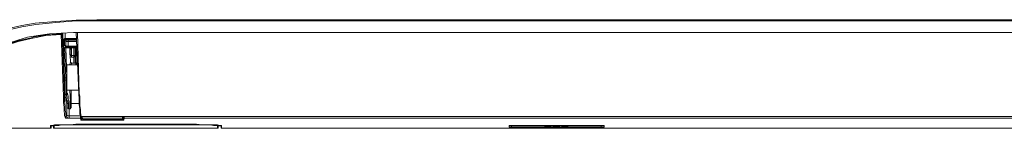
# Model space of a CAD drawing. Units: inches. Extents: x 0 to 7, y 0 to 8.
# Drawn here: x 4.38 to 4.58, y 4.3 to 4.32 of the extents above; entities that cross this region are included whole.
import ezdxf

# ---------------------------------------------------------------- set-up
doc = ezdxf.new("R2010")
doc.units = ezdxf.units.IN
doc.header["$MEASUREMENT"] = 0
doc.layers.add('DETAIL', color=5, linetype='Continuous')

msp = doc.modelspace()

# ---------------------------------------------------------------- linework, layer by layer
at = {"layer": 'DETAIL', "lineweight": 9}
for points in [[(4.39357, 4.32057), (4.38931, 4.32045), (4.38505, 4.32021), (4.38079, 4.31985), (4.378, 4.31936), (4.3752, 4.31875), (4.37265, 4.31802), (4.37021, 4.31717), (4.36815, 4.3162), (4.36632, 4.3151), (4.36486, 4.31413), (4.36365, 4.31291), (4.36267, 4.31182), (4.36255, 4.31157), (4.36194, 4.3106), (4.36133, 4.3089), (4.36109, 4.30707)], [(4.36133, 4.30695), (4.36158, 4.30841), (4.36207, 4.30999), (4.36292, 4.31157), (4.36389, 4.31267), (4.3651, 4.31388), (4.36657, 4.31498), (4.36827, 4.31595), (4.37046, 4.31693), (4.37277, 4.31778), (4.37532, 4.31851), (4.378, 4.31911), (4.38092, 4.3196), (4.38505, 4.31997), (4.38931, 4.32033), (4.39357, 4.32033)], [(4.39357, 4.32057), (4.84253, 4.32057)], [(4.39357, 4.32033), (4.39357, 4.32033), (4.39357, 4.32045), (4.39357, 4.32057)], [(4.84253, 4.32033), (4.39357, 4.32033)], [(4.36596, 4.30683), (4.3662, 4.30817), (4.36669, 4.30951), (4.36742, 4.31072), (4.36827, 4.31169), (4.36924, 4.31255), (4.37046, 4.31352), (4.37179, 4.31425), (4.37338, 4.3151), (4.3752, 4.31571), (4.37715, 4.31632), (4.37921, 4.31693), (4.3814, 4.31729), (4.38372, 4.31766), (4.38615, 4.31778), (4.3887, 4.3179)], [(4.36693, 4.30719), (4.36693, 4.30719), (4.36717, 4.30853), (4.36778, 4.30987), (4.36888, 4.31145), (4.37058, 4.31303), (4.37252, 4.31425), (4.37471, 4.31535), (4.37715, 4.3162), (4.37994, 4.3168), (4.38055, 4.31705), (4.38335, 4.31741), (4.38615, 4.31766)], [(4.38615, 4.31766), (4.38615, 4.31778)], [(4.38639, 4.31766), (4.38639, 4.31766), (4.38627, 4.31753), (4.38615, 4.31753)], [(4.38615, 4.31766), (4.38615, 4.31766), (4.38615, 4.31753)], [(4.38615, 4.31766), (4.38615, 4.31766)], [(4.38615, 4.31766), (4.38615, 4.31766), (4.38627, 4.31766), (4.38639, 4.31766)], [(4.38615, 4.31766), (4.38615, 4.31766), (4.38615, 4.31753)], [(4.38639, 4.31778), (4.38639, 4.31766)], [(4.38639, 4.31766), (4.38688, 4.30488)], [(4.38651, 4.3162), (4.38651, 4.31778)], [(4.387, 4.31778), (4.387, 4.31668)], [(4.3887, 4.3179), (4.8474, 4.3179)], [(4.38931, 4.3179), (4.3898, 4.30537)], [(4.38955, 4.3179), (4.38992, 4.30525)], [(4.38615, 4.31753), (4.38299, 4.31729), (4.37994, 4.31668), (4.37727, 4.31607), (4.37484, 4.31522), (4.37265, 4.31413), (4.3707, 4.31291), (4.36912, 4.31133), (4.3679, 4.30975), (4.36729, 4.30841), (4.36717, 4.30707)], [(4.38663, 4.30464), (4.38615, 4.31753)], [(4.38615, 4.31753), (4.38615, 4.31753)], [(4.387, 4.31668), (4.38688, 4.31668), (4.38676, 4.31656), (4.38663, 4.31656), (4.38663, 4.31644), (4.38651, 4.31644), (4.38651, 4.31632), (4.38651, 4.3162)], [(4.38651, 4.31607), (4.38651, 4.3162), (4.38651, 4.31632), (4.38663, 4.31632), (4.38663, 4.31644)], [(4.38663, 4.3162), (4.38651, 4.31607)], [(4.38651, 4.31607), (4.38651, 4.31607), (4.38651, 4.3162)], [(4.38676, 4.31656), (4.38676, 4.31644), (4.38663, 4.31644), (4.38663, 4.31632), (4.38663, 4.3162)], [(4.38663, 4.31644), (4.38676, 4.31656), (4.38688, 4.31656), (4.387, 4.31656)], [(4.38663, 4.31644), (4.38676, 4.31656), (4.38688, 4.31656)], [(4.38663, 4.31644), (4.38688, 4.31644)], [(4.38688, 4.3162), (4.38663, 4.3162)], [(4.38663, 4.3162), (4.38663, 4.31535)], [(4.38676, 4.31656), (4.387, 4.31644), (4.38736, 4.31644)], [(4.38736, 4.31644), (4.38688, 4.31644), (4.38676, 4.31644)], [(4.38688, 4.31644), (4.38688, 4.31644), (4.38688, 4.31632), (4.38688, 4.3162)], [(4.38688, 4.31644), (4.38688, 4.31644), (4.387, 4.31644), (4.38712, 4.31644), (4.38724, 4.31644), (4.38736, 4.31644)], [(4.38688, 4.31522), (4.38688, 4.3162)], [(4.38712, 4.3162), (4.38712, 4.3162), (4.387, 4.3162), (4.38688, 4.3162)], [(4.387, 4.31668), (4.38943, 4.31668)], [(4.387, 4.31668), (4.387, 4.31668), (4.387, 4.31656)], [(4.38943, 4.31656), (4.387, 4.31656)], [(4.38736, 4.31644), (4.38724, 4.31644), (4.38724, 4.31632), (4.38712, 4.31632), (4.38712, 4.3162)], [(4.38736, 4.31644), (4.38736, 4.31632), (4.38724, 4.31632), (4.38712, 4.31632), (4.38712, 4.3162)], [(4.38712, 4.3162), (4.38712, 4.31522)], [(4.38712, 4.3162), (4.38712, 4.3162)], [(4.38712, 4.31486), (4.38712, 4.3162)], [(4.38761, 4.31607), (4.38749, 4.31607), (4.38736, 4.31607), (4.38724, 4.31607), (4.38712, 4.31607), (4.38712, 4.3162)], [(4.38736, 4.31656), (4.38736, 4.31644)], [(4.38736, 4.31644), (4.38943, 4.31644)], [(4.38943, 4.31644), (4.38736, 4.31644)], [(4.38736, 4.31644), (4.38736, 4.31644)], [(4.38736, 4.31644), (4.38736, 4.31644)], [(4.38736, 4.31644), (4.38736, 4.31644), (4.38749, 4.31644), (4.38749, 4.31632), (4.38761, 4.31632)], [(4.38761, 4.31632), (4.38943, 4.31632)], [(4.38761, 4.31632), (4.38761, 4.31632), (4.38761, 4.3162), (4.38761, 4.31607)], [(4.38943, 4.31607), (4.38761, 4.31607)], [(4.38761, 4.31607), (4.38761, 4.3151)], [(4.38663, 4.31535), (4.38663, 4.31522), (4.38663, 4.3151), (4.38663, 4.31498), (4.38663, 4.31486)], [(4.38712, 4.31522), (4.38663, 4.31522)], [(4.38663, 4.31522), (4.38688, 4.31522)], [(4.38663, 4.31486), (4.38663, 4.31486), (4.38663, 4.31474)], [(4.38663, 4.31486), (4.38663, 4.31486)], [(4.38663, 4.31474), (4.38688, 4.30829)], [(4.38712, 4.31522), (4.38712, 4.31522), (4.387, 4.31522), (4.38688, 4.31522)], [(4.38688, 4.31474), (4.387, 4.31498)], [(4.38688, 4.31474), (4.38688, 4.31474), (4.387, 4.31474), (4.38712, 4.31486)], [(4.38712, 4.30853), (4.38688, 4.31474)], [(4.387, 4.31498), (4.38712, 4.3151)], [(4.387, 4.31498), (4.387, 4.31498), (4.38712, 4.31498)], [(4.38712, 4.31522), (4.38712, 4.31522)], [(4.38712, 4.31522), (4.38712, 4.31522), (4.38712, 4.3151)], [(4.38712, 4.31498), (4.38712, 4.3151)], [(4.38761, 4.3151), (4.38749, 4.3151), (4.38736, 4.3151), (4.38724, 4.3151), (4.38724, 4.31498), (4.38712, 4.31498), (4.38712, 4.31486)], [(4.38712, 4.31498), (4.38712, 4.31486)], [(4.38712, 4.31486), (4.38943, 4.31486)], [(4.38712, 4.31486), (4.38712, 4.31486)], [(4.38712, 4.31474), (4.38736, 4.30866)], [(4.38712, 4.31474), (4.38943, 4.31474)], [(4.38943, 4.3151), (4.38761, 4.3151)], [(4.38797, 4.31474), (4.38797, 4.31328)], [(4.38809, 4.31169), (4.38797, 4.31474)], [(4.38797, 4.31328), (4.38809, 4.31474)], [(4.38809, 4.31169), (4.38797, 4.31474)], [(4.38834, 4.31474), (4.38834, 4.31316)], [(4.38882, 4.31316), (4.38882, 4.31474)], [(4.38907, 4.31474), (4.38907, 4.31303)], [(4.38907, 4.31157), (4.38919, 4.31474)], [(4.38931, 4.31474), (4.38919, 4.31121)], [(4.38797, 4.31328), (4.38797, 4.31328)], [(4.38797, 4.31328), (4.38809, 4.31328), (4.38822, 4.31316), (4.38834, 4.31316)], [(4.38834, 4.31279), (4.38822, 4.31279), (4.38809, 4.31291), (4.38797, 4.31291)], [(4.38797, 4.31121), (4.38809, 4.31182)], [(4.38809, 4.31182), (4.38809, 4.31182), (4.38809, 4.31169), (4.38822, 4.31169), (4.38834, 4.31157)], [(4.38834, 4.31157), (4.38822, 4.31121)], [(4.38834, 4.31316), (4.38882, 4.31316)], [(4.38834, 4.31279), (4.38834, 4.31291), (4.38834, 4.31303), (4.38834, 4.31316)], [(4.38882, 4.31279), (4.38834, 4.31279)], [(4.38931, 4.31157), (4.38834, 4.31157)], [(4.38882, 4.31316), (4.38882, 4.31316), (4.38895, 4.31316), (4.38895, 4.31303), (4.38907, 4.31303)], [(4.38882, 4.31279), (4.38882, 4.31291), (4.38882, 4.31303), (4.38882, 4.31316)], [(4.38882, 4.31279), (4.38882, 4.31279), (4.38895, 4.31291), (4.38907, 4.31303)], [(4.38882, 4.31157), (4.38882, 4.31279)], [(4.38907, 4.31303), (4.38907, 4.31157)], [(4.38955, 4.3134), (4.38943, 4.31121)], [(4.38749, 4.31121), (4.38749, 4.31121), (4.38736, 4.31121), (4.38736, 4.31109), (4.38736, 4.31096), (4.38736, 4.3106), (4.38736, 4.31036), (4.38736, 4.30999), (4.38736, 4.30951), (4.38736, 4.30902), (4.38736, 4.30866)], [(4.38955, 4.31121), (4.38736, 4.31121)], [(4.38688, 4.30853), (4.38712, 4.30853)], [(4.38688, 4.30805), (4.38688, 4.30817), (4.38688, 4.30829)], [(4.38712, 4.30805), (4.38688, 4.30805)], [(4.38688, 4.30488), (4.38688, 4.30501), (4.38688, 4.30513), (4.38688, 4.30549), (4.38688, 4.30585), (4.38688, 4.30634), (4.38688, 4.30683), (4.38688, 4.30744), (4.38688, 4.30805)], [(4.38712, 4.30853), (4.38712, 4.30853), (4.38724, 4.30853), (4.38736, 4.30853), (4.38736, 4.30866)], [(4.38712, 4.30805), (4.38712, 4.30817), (4.38712, 4.30829), (4.38712, 4.30841), (4.38712, 4.30853)], [(4.38712, 4.30805), (4.38712, 4.30805), (4.38724, 4.30805), (4.38724, 4.30817), (4.38736, 4.30817)], [(4.38712, 4.30513), (4.38712, 4.30525), (4.38712, 4.30537), (4.38712, 4.30561), (4.38712, 4.30598), (4.38712, 4.30646), (4.38712, 4.30695), (4.38712, 4.30756), (4.38712, 4.30805)], [(4.38736, 4.30866), (4.38736, 4.30866), (4.38736, 4.30853), (4.38736, 4.30841), (4.38736, 4.30829), (4.38736, 4.30817)], [(4.38736, 4.30866), (4.38736, 4.30817), (4.38736, 4.30768), (4.38736, 4.30732), (4.38736, 4.30695), (4.38736, 4.30659), (4.38736, 4.30634), (4.38736, 4.3061), (4.38736, 4.30598), (4.38749, 4.30598)], [(4.38736, 4.30817), (4.38736, 4.30756), (4.38736, 4.30707), (4.38736, 4.30659), (4.38736, 4.30622), (4.38736, 4.30585), (4.38736, 4.30561), (4.38736, 4.30549), (4.38736, 4.30537)], [(4.38712, 4.30513), (4.38724, 4.30513), (4.38736, 4.30525), (4.38736, 4.30537)], [(4.38724, 4.30513), (4.38736, 4.30513), (4.38749, 4.30513), (4.38749, 4.30525), (4.38749, 4.30537)], [(4.38736, 4.30598), (4.3898, 4.30598)], [(4.38736, 4.30537), (4.38749, 4.30537)], [(4.38749, 4.30537), (4.38749, 4.30537), (4.38749, 4.30525)], [(4.38809, 4.30342), (4.38797, 4.30598)], [(4.38822, 4.30318), (4.38822, 4.30598)], [(4.3898, 4.30537), (4.3898, 4.30525), (4.38992, 4.30525)], [(4.39016, 4.30087), (4.39004, 4.30099), (4.39004, 4.30148), (4.39004, 4.30208), (4.38992, 4.30294), (4.38992, 4.30403), (4.3898, 4.30537)], [(4.38688, 4.30488), (4.38688, 4.30488), (4.38688, 4.30476), (4.38676, 4.30476), (4.38676, 4.30464), (4.38663, 4.30464)], [(4.387, 4.30038), (4.38688, 4.30063), (4.38688, 4.30099), (4.38676, 4.30172), (4.38676, 4.30245), (4.38663, 4.30342), (4.38663, 4.30464)], [(4.38688, 4.30513), (4.38724, 4.30513)], [(4.38712, 4.30513), (4.38688, 4.30513)], [(4.38724, 4.30501), (4.38688, 4.30501)], [(4.387, 4.30476), (4.38688, 4.30488)], [(4.38688, 4.30488), (4.38688, 4.30367), (4.387, 4.30269), (4.387, 4.30184), (4.38712, 4.30123), (4.38712, 4.30087), (4.38724, 4.30063)], [(4.387, 4.30476), (4.38712, 4.30415), (4.38712, 4.30367), (4.38724, 4.30342)], [(4.387, 4.30476), (4.387, 4.30476)], [(4.38724, 4.30513), (4.38712, 4.30513)], [(4.38712, 4.30367), (4.38749, 4.30367)], [(4.38724, 4.30501), (4.38736, 4.30501), (4.38736, 4.30513), (4.38749, 4.30513), (4.38749, 4.30525)], [(4.38724, 4.30501), (4.38724, 4.30501), (4.38724, 4.30513)], [(4.38749, 4.30367), (4.38736, 4.30391), (4.38736, 4.3044), (4.38724, 4.30501)], [(4.38724, 4.30342), (4.38736, 4.30306)], [(4.38724, 4.3033), (4.38761, 4.3033)], [(4.38749, 4.30525), (4.38761, 4.30464), (4.38761, 4.30415), (4.38773, 4.30391)], [(4.38749, 4.30367), (4.38749, 4.30367), (4.38761, 4.30367), (4.38761, 4.30379), (4.38773, 4.30379), (4.38773, 4.30391)], [(4.38761, 4.3033), (4.38749, 4.30367)], [(4.38761, 4.3033), (4.38761, 4.3033), (4.38773, 4.3033), (4.38773, 4.30342), (4.38785, 4.30342), (4.38785, 4.30354)], [(4.38761, 4.30318), (4.38761, 4.30318), (4.38773, 4.30318), (4.38773, 4.3033), (4.38785, 4.3033), (4.38785, 4.30342)], [(4.38761, 4.30318), (4.38761, 4.3033)], [(4.38773, 4.30391), (4.38785, 4.30354)], [(4.38785, 4.30354), (4.38785, 4.30354), (4.38785, 4.30342)], [(4.38785, 4.30342), (4.38785, 4.30208)], [(4.38809, 4.30342), (4.38809, 4.30354), (4.38822, 4.30367)], [(4.38809, 4.30342), (4.38809, 4.30342), (4.38822, 4.30342)], [(4.38809, 4.30221), (4.38809, 4.30342)], [(4.38992, 4.30525), (4.39004, 4.30464)], [(4.39004, 4.30464), (4.39004, 4.30391), (4.39004, 4.30282), (4.39016, 4.30196), (4.39016, 4.30135), (4.39028, 4.30087), (4.39028, 4.30063)], [(4.38761, 4.30318), (4.38724, 4.30318)], [(4.38736, 4.30245), (4.38736, 4.30306)], [(4.38736, 4.30306), (4.38736, 4.30306)], [(4.38736, 4.30245), (4.38736, 4.30233), (4.38749, 4.30221), (4.38761, 4.30221), (4.38773, 4.30208), (4.38785, 4.30208)], [(4.38736, 4.30075), (4.38736, 4.30135), (4.38736, 4.30196), (4.38736, 4.30245)], [(4.38761, 4.30221), (4.38761, 4.30318)], [(4.38797, 4.30208), (4.38785, 4.30208)], [(4.38785, 4.30208), (4.38785, 4.30172), (4.38785, 4.30123), (4.38785, 4.30063)], [(4.38822, 4.30233), (4.38809, 4.30221), (4.38809, 4.30208), (4.38797, 4.30208)], [(4.38992, 4.30318), (4.38822, 4.30318)], [(4.38822, 4.30233), (4.38822, 4.30257), (4.38822, 4.30282), (4.38822, 4.30318)], [(4.38724, 4.30063), (4.38724, 4.30063), (4.38712, 4.30063), (4.38712, 4.3005), (4.387, 4.3005), (4.387, 4.30038)], [(4.38712, 4.30014), (4.387, 4.30038)], [(4.38712, 4.30014), (4.38712, 4.30014), (4.38724, 4.30014), (4.38736, 4.30026), (4.38736, 4.30038)], [(4.38785, 4.30014), (4.38785, 4.30014), (4.38773, 4.30014), (4.38761, 4.30014), (4.38724, 4.30014), (4.38712, 4.30014)], [(4.38724, 4.30063), (4.38736, 4.30038)], [(4.38785, 4.30063), (4.38773, 4.30063), (4.38761, 4.30063), (4.38749, 4.30075), (4.38736, 4.30075)], [(4.38736, 4.30038), (4.38736, 4.3005), (4.38736, 4.30063), (4.38736, 4.30075)], [(4.38736, 4.30038), (4.38736, 4.30038), (4.38749, 4.30026), (4.38773, 4.30014), (4.38785, 4.30014)], [(4.38785, 4.30063), (4.39016, 4.30063)], [(4.38785, 4.30063), (4.38785, 4.30063), (4.38785, 4.3005), (4.38785, 4.30038), (4.38785, 4.30026), (4.38785, 4.30014)], [(4.39016, 4.30014), (4.38785, 4.30014)], [(4.39016, 4.30087), (4.39016, 4.30075)], [(4.39016, 4.30075), (4.39016, 4.30075), (4.39028, 4.30063)], [(4.39016, 4.30075), (4.39028, 4.30063)], [(4.39016, 4.30063), (4.39016, 4.30063)], [(4.39016, 4.30014), (4.39016, 4.30014), (4.39016, 4.30026), (4.39016, 4.30038), (4.39016, 4.3005), (4.39016, 4.30063)], [(4.39016, 4.30014), (4.39016, 4.30014), (4.39028, 4.30014), (4.39028, 4.30026)], [(4.39028, 4.29977), (4.39016, 4.30014)], [(4.39028, 4.30063), (4.39028, 4.30063), (4.39028, 4.3005), (4.39041, 4.3005)], [(4.39028, 4.30063), (4.39041, 4.3005)], [(4.39028, 4.30063), (4.39028, 4.30063), (4.39028, 4.3005), (4.39041, 4.3005)], [(4.39028, 4.3005), (4.39028, 4.3005), (4.39028, 4.30038), (4.39028, 4.30026)], [(4.39028, 4.30026), (4.39041, 4.30002)], [(4.39028, 4.29977), (4.39028, 4.29977), (4.39041, 4.2999), (4.39041, 4.30002)], [(4.39089, 4.29977), (4.39077, 4.29977), (4.39065, 4.29977), (4.39053, 4.29977), (4.39041, 4.29977), (4.39028, 4.29977)], [(4.39041, 4.3005), (4.39041, 4.3005)], [(4.39041, 4.3005), (4.80263, 4.3005)], [(4.39041, 4.30038), (4.39041, 4.30038), (4.39041, 4.3005)], [(4.39041, 4.3005), (4.80263, 4.3005)], [(4.39041, 4.30026), (4.39041, 4.30038)], [(4.39053, 4.30026), (4.39053, 4.30026), (4.39041, 4.30026)], [(4.39041, 4.30002), (4.39041, 4.30026)], [(4.39041, 4.30026), (4.39053, 4.30002)], [(4.39041, 4.30002), (4.39053, 4.30002), (4.39065, 4.30002)], [(4.39053, 4.3005), (4.39053, 4.3005), (4.39053, 4.30038), (4.39053, 4.30026), (4.39053, 4.30014)], [(4.39065, 4.2999), (4.39053, 4.30014)], [(4.39892, 4.30014), (4.39053, 4.30014)], [(4.39065, 4.30002), (4.39065, 4.30002), (4.39053, 4.30002)], [(4.39053, 4.30002), (4.39053, 4.30002), (4.39065, 4.30002)], [(4.39065, 4.2999), (4.39065, 4.2999), (4.39077, 4.2999), (4.39089, 4.2999), (4.39101, 4.2999)], [(4.39089, 4.29977), (4.39089, 4.29977), (4.39089, 4.2999)], [(4.39855, 4.29977), (4.39089, 4.29977)], [(4.39844, 4.2999), (4.39101, 4.2999)], [(4.39844, 4.2999), (4.39844, 4.2999), (4.39855, 4.2999), (4.39868, 4.2999), (4.3988, 4.2999)], [(4.39855, 4.29977), (4.39855, 4.29977), (4.39855, 4.2999)], [(4.39916, 4.29977), (4.39916, 4.29977), (4.39904, 4.29977), (4.39892, 4.29977), (4.3988, 4.29977), (4.39868, 4.29977), (4.39855, 4.29977)], [(4.3988, 4.2999), (4.39892, 4.30014)], [(4.3988, 4.30002), (4.3988, 4.30002), (4.39892, 4.30002), (4.39904, 4.30002)], [(4.3988, 4.30002), (4.3988, 4.30002), (4.39892, 4.30002)], [(4.3988, 4.30002), (4.3988, 4.30002), (4.39892, 4.30002)], [(4.39892, 4.3005), (4.39892, 4.3005), (4.39892, 4.30038), (4.39892, 4.30026), (4.39892, 4.30014)], [(4.39892, 4.30026), (4.39892, 4.30026), (4.39904, 4.30026)], [(4.39892, 4.30002), (4.39904, 4.30026)], [(4.39904, 4.30026), (4.39904, 4.30038), (4.39904, 4.3005)], [(4.39904, 4.3005), (4.39904, 4.3005)], [(4.39904, 4.30026), (4.39904, 4.30002)], [(4.39904, 4.30002), (4.39916, 4.30026)], [(4.39904, 4.30026), (4.39904, 4.30026)], [(4.39916, 4.29977), (4.39916, 4.29977), (4.39904, 4.2999), (4.39904, 4.30002)], [(4.39916, 4.30026), (4.39916, 4.30026), (4.39916, 4.30038), (4.39916, 4.3005)], [(4.39928, 4.30014), (4.39928, 4.30014), (4.39916, 4.30014), (4.39916, 4.30026)], [(4.39928, 4.30014), (4.39916, 4.29977)], [(4.39928, 4.3005), (4.39928, 4.3005), (4.39928, 4.30038), (4.39928, 4.30026), (4.39928, 4.30014)], [(4.79363, 4.30014), (4.39928, 4.30014)], [(4.36693, 4.29807), (4.38396, 4.29807)], [(4.38396, 4.29868), (4.38408, 4.29868), (4.38432, 4.29868), (4.38481, 4.2988), (4.38542, 4.2988), (4.38615, 4.2988), (4.387, 4.2988), (4.38809, 4.2988), (4.38919, 4.29892), (4.39028, 4.29892), (4.3915, 4.29892)], [(4.38408, 4.29868), (4.38408, 4.29868), (4.38396, 4.29868)], [(4.38396, 4.29868), (4.38396, 4.29868)], [(4.38396, 4.29807), (4.38396, 4.29868)], [(4.38408, 4.29819), (4.38408, 4.29819), (4.38408, 4.29807), (4.38396, 4.29807)], [(4.38457, 4.29868), (4.38408, 4.29868)], [(4.38408, 4.29868), (4.38408, 4.29819)], [(4.38408, 4.29856), (4.38457, 4.29856)], [(4.38469, 4.29868), (4.38469, 4.29868), (4.38457, 4.29868)], [(4.38457, 4.29819), (4.38457, 4.29868)], [(4.38469, 4.29807), (4.38469, 4.29807), (4.38457, 4.29807), (4.38457, 4.29819)], [(4.3915, 4.2988), (4.39028, 4.2988), (4.38919, 4.2988), (4.38809, 4.2988), (4.38712, 4.2988), (4.38627, 4.2988), (4.38566, 4.29868), (4.38517, 4.29868), (4.38481, 4.29868), (4.38469, 4.29868)], [(4.38469, 4.29868), (4.38469, 4.29807)], [(4.38469, 4.29807), (4.41863, 4.29807)], [(4.3915, 4.2988), (4.3915, 4.2988), (4.3915, 4.29892)], [(4.3915, 4.29892), (4.3915, 4.29892)], [(4.3915, 4.29892), (4.41194, 4.29892)], [(4.3915, 4.29892), (4.41194, 4.29892)], [(4.41194, 4.2988), (4.3915, 4.2988)], [(4.41194, 4.2988), (4.41194, 4.2988), (4.41194, 4.29892)], [(4.41194, 4.29892), (4.41194, 4.29892)], [(4.41194, 4.29892), (4.41303, 4.29892), (4.41425, 4.29892), (4.41534, 4.2988), (4.41631, 4.2988), (4.41729, 4.2988), (4.41802, 4.2988), (4.41863, 4.2988), (4.41911, 4.29868), (4.41936, 4.29868), (4.41948, 4.29868)], [(4.41863, 4.29868), (4.4185, 4.29868), (4.41826, 4.29868), (4.41777, 4.29868), (4.41704, 4.2988), (4.41619, 4.2988), (4.41534, 4.2988), (4.41425, 4.2988), (4.41303, 4.2988), (4.41194, 4.2988)], [(4.41863, 4.29868), (4.41863, 4.29868), (4.41875, 4.29868)], [(4.41863, 4.29807), (4.41863, 4.29868)], [(4.41875, 4.29819), (4.41875, 4.29819), (4.41875, 4.29807), (4.41863, 4.29807)], [(4.41936, 4.29868), (4.41875, 4.29868)], [(4.41875, 4.29868), (4.41875, 4.29819)], [(4.41875, 4.29856), (4.41936, 4.29856)], [(4.41936, 4.29868), (4.41936, 4.29868), (4.41948, 4.29868)], [(4.41936, 4.29819), (4.41936, 4.29868)], [(4.41948, 4.29807), (4.41948, 4.29807), (4.41936, 4.29807), (4.41936, 4.29819)], [(4.41948, 4.29868), (4.41948, 4.29868)], [(4.41948, 4.29868), (4.41948, 4.29807)], [(4.41948, 4.29807), (4.81662, 4.29807)], [(4.4792, 4.29868), (4.4792, 4.29832)], [(4.47969, 4.29868), (4.47956, 4.29868), (4.47945, 4.29868), (4.47932, 4.29868), (4.4792, 4.29868)], [(4.47969, 4.29856), (4.47956, 4.29856), (4.47945, 4.29856), (4.47932, 4.29856), (4.4792, 4.29856)], [(4.4792, 4.29832), (4.4792, 4.29832), (4.47932, 4.29832), (4.47945, 4.29832), (4.47956, 4.29832), (4.47969, 4.29832)], [(4.4983, 4.29868), (4.47969, 4.29868)], [(4.47969, 4.29856), (4.47969, 4.29832)], [(4.48662, 4.29856), (4.47969, 4.29856)], [(4.47969, 4.29832), (4.4983, 4.29832)], [(4.48467, 4.29868), (4.48467, 4.29868)], [(4.48504, 4.29868), (4.48467, 4.29868)], [(4.48504, 4.29868), (4.48504, 4.29868)], [(4.4854, 4.29868), (4.48504, 4.29868)], [(4.48662, 4.29856), (4.48662, 4.29868)], [(4.48662, 4.29868), (4.48662, 4.29868)], [(4.48784, 4.29868), (4.48735, 4.29868), (4.48686, 4.29868), (4.48674, 4.29868), (4.48662, 4.29868)], [(4.48662, 4.29844), (4.48662, 4.29856)], [(4.48662, 4.29856), (4.48662, 4.29856)], [(4.48662, 4.29856), (4.48784, 4.29856)], [(4.48662, 4.29856), (4.48662, 4.29856)], [(4.48784, 4.29856), (4.48662, 4.29856)], [(4.48662, 4.29856), (4.48784, 4.29856)], [(4.48784, 4.29844), (4.48662, 4.29844)], [(4.48711, 4.29868), (4.48711, 4.29868)], [(4.48711, 4.29868), (4.48711, 4.29868), (4.48723, 4.29868), (4.48759, 4.29868), (4.48784, 4.29868)], [(4.48784, 4.29868), (4.48784, 4.29868)], [(4.48784, 4.29856), (4.48784, 4.29868)], [(4.48893, 4.29868), (4.48893, 4.29868), (4.48857, 4.29868), (4.4882, 4.29868), (4.48784, 4.29868)], [(4.48784, 4.29868), (4.48808, 4.29868), (4.48832, 4.29868), (4.48844, 4.29868), (4.48857, 4.29868)], [(4.48784, 4.29856), (4.48784, 4.29844)], [(4.48784, 4.29856), (4.48784, 4.29856)], [(4.48784, 4.29856), (4.48784, 4.29856)], [(4.48832, 4.29856), (4.48784, 4.29856)], [(4.48832, 4.29856), (4.48832, 4.29868)], [(4.48832, 4.29856), (4.48832, 4.29856)], [(4.48832, 4.29844), (4.48832, 4.29856)], [(4.48832, 4.29856), (4.48966, 4.29856)], [(4.48832, 4.29856), (4.48832, 4.29856)], [(4.48966, 4.29856), (4.48832, 4.29856)], [(4.48832, 4.29856), (4.48966, 4.29856)], [(4.48966, 4.29844), (4.48832, 4.29844)], [(4.48857, 4.29868), (4.48857, 4.29868)], [(4.48893, 4.29868), (4.48893, 4.29868)], [(4.4893, 4.29868), (4.4893, 4.29868)], [(4.4893, 4.29868), (4.48942, 4.29868)], [(4.49003, 4.29868), (4.48954, 4.29868), (4.4893, 4.29868)], [(4.48942, 4.29868), (4.48942, 4.29868)], [(4.48942, 4.29868), (4.48966, 4.29868), (4.49003, 4.29868)], [(4.48966, 4.29856), (4.48966, 4.29868)], [(4.48966, 4.29856), (4.48966, 4.29856)], [(4.48966, 4.29856), (4.48966, 4.29844)], [(4.48966, 4.29856), (4.48966, 4.29856)], [(4.49015, 4.29856), (4.48966, 4.29856)], [(4.491, 4.29868), (4.49088, 4.29868), (4.49063, 4.29868), (4.49039, 4.29868), (4.49003, 4.29868)], [(4.49051, 4.29868), (4.49051, 4.29868), (4.49039, 4.29868), (4.49003, 4.29868)], [(4.49003, 4.29868), (4.49015, 4.29868), (4.49039, 4.29868), (4.49051, 4.29868)], [(4.49015, 4.29856), (4.49015, 4.29868)], [(4.49015, 4.29844), (4.49015, 4.29856)], [(4.49015, 4.29856), (4.49015, 4.29856)], [(4.49015, 4.29856), (4.49137, 4.29856)], [(4.49015, 4.29856), (4.49015, 4.29856)], [(4.49015, 4.29856), (4.49137, 4.29856)], [(4.49137, 4.29856), (4.49015, 4.29856)], [(4.49137, 4.29844), (4.49015, 4.29844)], [(4.491, 4.29868), (4.491, 4.29868)], [(4.49137, 4.29856), (4.49137, 4.29868)], [(4.49137, 4.29868), (4.49137, 4.29868)], [(4.49173, 4.29868), (4.49137, 4.29868)], [(4.49137, 4.29856), (4.49137, 4.29844)], [(4.49137, 4.29856), (4.49137, 4.29856)], [(4.49137, 4.29856), (4.49137, 4.29856)], [(4.4983, 4.29856), (4.49137, 4.29856)], [(4.49173, 4.29868), (4.49173, 4.29868)], [(4.49295, 4.29868), (4.49173, 4.29868)], [(4.49295, 4.29868), (4.49295, 4.29868)], [(4.49331, 4.29868), (4.49295, 4.29868)], [(4.49331, 4.29868), (4.49331, 4.29868)], [(4.49891, 4.29868), (4.49878, 4.29868), (4.49866, 4.29868), (4.49854, 4.29868), (4.49842, 4.29868), (4.4983, 4.29868)], [(4.4983, 4.29856), (4.4983, 4.29832)], [(4.49891, 4.29856), (4.49878, 4.29856), (4.49866, 4.29856), (4.49854, 4.29856), (4.49842, 4.29856), (4.4983, 4.29856)], [(4.4983, 4.29832), (4.49842, 4.29832), (4.49854, 4.29832), (4.49866, 4.29832), (4.49878, 4.29832), (4.49891, 4.29832)], [(4.49891, 4.29832), (4.49891, 4.29868)]]:
    msp.add_lwpolyline(points, dxfattribs=at)

doc.saveas('drawing.dxf')
